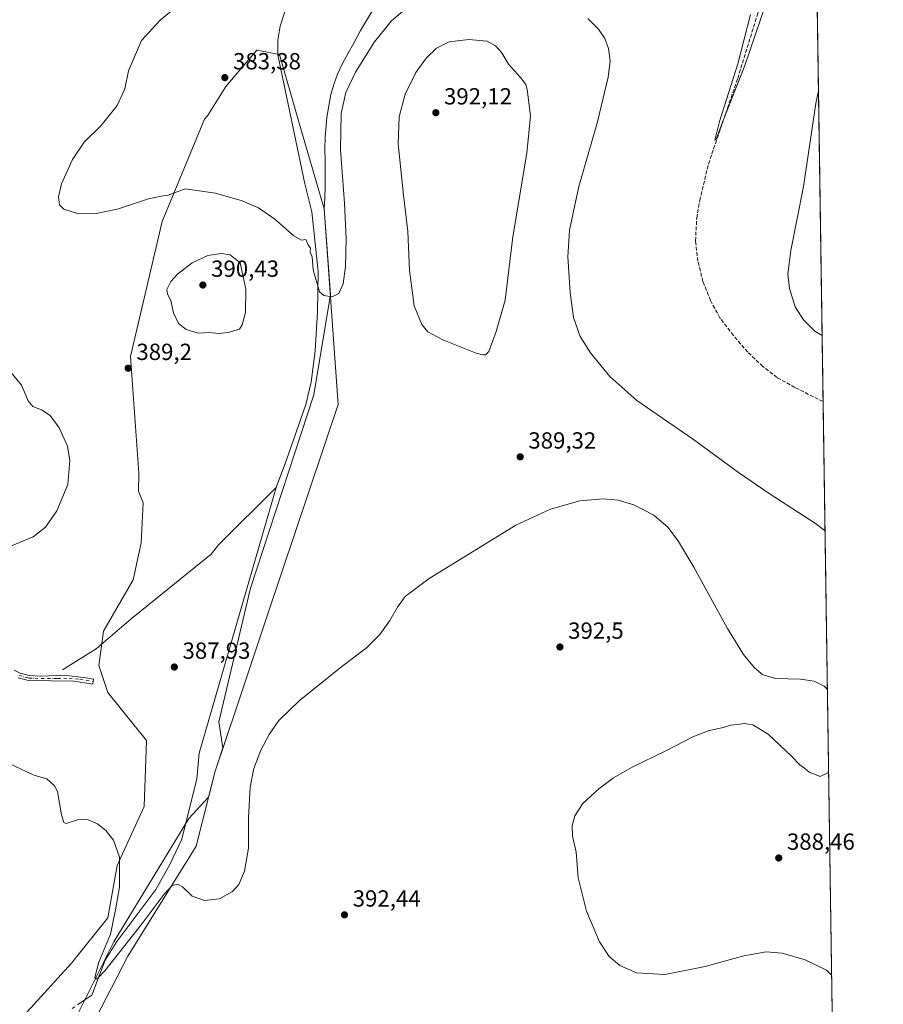
# Model space of a CAD drawing. Units: metres. Extents: x 601063 to 604541, y 4699092 to 4701456.
# Drawn here: x 604152 to 604523, y 4700610 to 4701033 of the extents above; entities that cross this region are included whole.
import ezdxf

# ---------------------------------------------------------------- set-up
doc = ezdxf.new("R2010")
doc.units = ezdxf.units.M
doc.header["$MEASUREMENT"] = 0
doc.linetypes.add('DGN Style 3', pattern=[2.307223458686699, 1.648016756204785, -0.6592067024819142])
doc.linetypes.add('DGN Style 4', pattern=[2.6384748266838614, 1.318413404963828, -0.6592067024819142, 0.001648016756204785, -0.6592067024819142])
for name, color, linetype, lineweight in [('Camino Cxs', 7, 'Continuous', 0), ('Camino eje', 30, 'DGN Style 4', 13), ('Comarca CxS', 21, 'Continuous', 0), ('Comunidad Autónoma CxS', 142, 'Continuous', 0), ('Corriente artificial lineal', 4, 'DGN Style 3', 13), ('Corriente natural lineal', 142, 'Continuous', 13), ('Corriente natural lineal oculto', 9, 'DGN Style 4', 13), ('Cultivos herbáceos CxS', 92, 'Continuous', 0), ('Curva de nivel normal', 30, 'Continuous', 0), ('Instalación de energía eléctrica Cxs', 135, 'Continuous', 0), ('Matorral CxS', 135, 'Continuous', 0), ('Municipio', 91, 'Continuous', 13), ('Municipio CxS', 4, 'Continuous', 0), ('Provincia CxS', 1, 'Continuous', 0), ('Punto de cota en terreno', 7, 'Continuous', 0), ('Rótulo de punto de cota en terreno', 7, 'Continuous', 0)]:
    doc.layers.add(name, color=color, linetype=linetype, lineweight=lineweight)
doc.styles.add('Style-Arial', font='txt')

# ---------------------------------------------------------------- blocks, each defined once
blk = doc.blocks.new('*U8')
at = {"layer": 'Cultivos herbáceos CxS', "color": 92, "linetype": 'Continuous', "lineweight": 0}
for points in [[(604492.0003000004, 4701221.122400001, 381.3273000000045), (604505.6536999998, 4700309.103599999, 399.7026999999944)], [(604173.4155000001, 4700598.308900001, 391.8073000000004), (604192.7495999997, 4700636.9747, 390.0304000000033), (604224.9720999999, 4700689.960899999, 388.8779000000068), (604233.4309, 4700699.063100001, 389.2286000000022), (604236.2330999998, 4700710.2183, 389.1045000000013), (604239.5937000001, 4700720.231899999, 389.0758999999962), (604237.8614999996, 4700731.490900001, 388.429999999993), (604251.4675000003, 4700788.773700001, 387.5840999999928), (604278.6782999998, 4700871.8333, 386.5714000000008), (604285.7115000002, 4700914.9057, 385.0326999999961), (604283.0981000002, 4700951.723099999, 384.7158999999957), (604271.7389000002, 4700990.570699999, 383.4964000000036), (604263.9293000001, 4701017.9157, 383.0396000000038), (604257.8287000004, 4701019.136299999, 383.024900000004), (604254.1671000002, 4701019.868899999, 383.2188000000024), (604247.2341, 4701011.8179, 383.4030999999959), (604240.7748999996, 4701004.274300001, 383.4928999999975), (604232.9779000003, 4700991.6623, 383.7755999999936), (604231.6898999996, 4700990.2105, 383.8171000000002), (604213.5197000002, 4700946.302100001, 385.803899999999), (604199.9142000005, 4700888.303300001, 389.1040999999968), (604203.4935, 4700838.1809, 389.4317000000011), (604203.3302999996, 4700830.524300001, 389.3291000000027), (604205.3296999997, 4700825.460300001, 389.0920000000042), (604204.4654999999, 4700808.305299999, 388.574099999998), (604201.0751, 4700792.456499999, 388.2464999999939), (604188.2685000002, 4700770.3477, 388.290399999998), (604186.3163000002, 4700755.6987, 388.2816000000021), (604190.2214000003, 4700743.978700001, 388.4091000000044), (604197.1342000002, 4700735.2907, 388.5822999999946), (604206.8158999998, 4700723.470699999, 388.8117000000057), (604205.8394999999, 4700695.148700001, 389.5170999999973), (604194.1249000002, 4700669.756899999, 390.2869999999967), (604190.2194999997, 4700647.295100001, 390.9394999999931), (604174.5992000002, 4700627.763499999, 391.9299000000028), (604154.0987, 4700605.301899999, 393.1901000000071)]]:
    blk.add_polyline3d(points, dxfattribs=at)
blk = doc.blocks.new('5PATER')
at = {"layer": 'Instalación de energía eléctrica Cxs', "linetype": 'Continuous', "lineweight": 0}
h = blk.add_hatch(color=51, dxfattribs=at)
edge = h.paths.add_edge_path()
edge.add_ellipse((0, 0), major_axis=(-0.1095731443231308, -0.1110710700762829), ratio=0.9994222409660322, start_angle=0, end_angle=360)

msp = doc.modelspace()

# ---------------------------------------------------------------- linework, layer by layer
at = {"layer": 'Camino Cxs', "color": 7, "linetype": 'Continuous', "lineweight": 0}
msp.add_polyline3d([(604150.0301000001, 4700753.700099999, 388.8940000000002), (604152.5100999996, 4700752.350099999, 388.7842999999993), (604154.8400999998, 4700751.7401, 388.7629000000015), (604156.4700999996, 4700751.3101, 388.741200000004), (604161.4601999996, 4700751.100099999, 388.656799999997), (604171.4901000002, 4700751.420100001, 388.414300000004), (604180.7500999998, 4700750.390100001, 388.3361000000005), (604184.0767000001, 4700749.711100001, 388.359500000006), (604183.9250999996, 4700748.6951, 388.3763000000035), (604183.7582, 4700747.5736, 388.3962000000029), (604175.6201, 4700748.970100001, 388.3678000000073), (604156.1802000003, 4700749.1601, 388.7795000000042), (604151.7100999998, 4700750.3301, 388.8754000000045)], dxfattribs=at)
msp.add_polyline3d([(604150.0301000001, 4700753.700099999, 388.8940000000002), (604152.5100999996, 4700752.350099999, 388.7842999999993), (604154.8400999998, 4700751.7401, 388.7629000000015), (604156.4700999996, 4700751.3101, 388.741200000004), (604161.4601999996, 4700751.100099999, 388.656799999997), (604171.4901000002, 4700751.420100001, 388.414300000004), (604180.7500999998, 4700750.390100001, 388.3361000000005), (604184.0767000001, 4700749.711100001, 388.359500000006), (604183.9250999996, 4700748.6951, 388.3763000000035), (604183.7582, 4700747.5736, 388.3962000000029), (604175.6201, 4700748.970100001, 388.3678000000073), (604156.1802000003, 4700749.1601, 388.7795000000042), (604151.7100999998, 4700750.3301, 388.8754000000045)], dxfattribs=at)
at = {"layer": 'Camino eje', "color": 30, "linetype": 'DGN Style 4', "lineweight": 13}
msp.add_polyline3d([(604152.1101000002, 4700751.340100001, 388.8289999999979), (604155.5100999996, 4700750.450099999, 388.7746999999945), (604156.3251, 4700750.235099999, 388.7596999999951), (604158.8201000001, 4700750.130100001, 388.7158999999957), (604168.5401, 4700750.0351, 388.5558000000019), (604173.5551000005, 4700750.1951, 388.3917999999976), (604178.1851000005, 4700749.6801, 388.3279999999941), (604183.9250999996, 4700748.6951, 388.3763000000035)], dxfattribs=at)
at = {"layer": 'Comarca CxS', "color": 21, "linetype": 'Continuous', "lineweight": 0, "flags": 128}
msp.add_lwpolyline([(602363.0939307595, 4701424.295165943), (604488.4900007818, 4701455.599982966), (604491.287780008, 4701268.715117078), (604523.1200007816, 4699142.399982992)], dxfattribs=at)
at = {"layer": 'Comunidad Autónoma CxS', "color": 142, "linetype": 'Continuous', "lineweight": 0, "flags": 128}
msp.add_lwpolyline([(603948.6779782781, 4699133.940252411), (601096.050000756, 4699091.929982989), (601062.5800007563, 4701405.139982968), (602363.0939307595, 4701424.295165943), (604488.4900007818, 4701455.599982966), (604491.287780008, 4701268.715117078), (604523.1200007816, 4699142.399982992), (604323.4479226648, 4699139.459439091), (604156.3450093871, 4699136.998536911), (604151.9846808361, 4699136.934322937), (603961.8714768117, 4699134.134551293)], close=True, dxfattribs=at)
at = {"layer": 'Corriente artificial lineal', "color": 4, "linetype": 'DGN Style 3', "lineweight": 13}
msp.add_polyline3d([(604497.2720999997, 4700868.9791, 382.4321999999956), (604497.2701000003, 4700868.9801, 382.4323000000004), (604485.1001000004, 4700875.0101, 382.3359000000055), (604477.5201000003, 4700879.2401, 382.1034000000073), (604471.4200999998, 4700884.0601, 382.1209999999992), (604464.9401000004, 4700890.1801, 382.0531000000047), (604458.7500999998, 4700897.340100001, 382.1094000000012), (604453.0000999998, 4700904.890100001, 381.8285999999935), (604448.9200999998, 4700912.340100001, 381.5605000000069), (604445.6801000005, 4700920.420100001, 381.5626000000047), (604443.5301000001, 4700929.220100001, 381.5066999999981), (604442.4901000002, 4700937.9001, 381.2687000000006), (604443.0201000003, 4700947.790100001, 381.2195999999968), (604444.3201000001, 4700955.3101, 381.0868000000046), (604448.0401, 4700970.960100001, 380.9517999999953), (604460.6001000004, 4701007.690099999, 380.5118999999977), (604468.9301000005, 4701034.6601, 379.8916000000027), (604472.3701, 4701047.540100001, 379.4600999999966), (604477.0500999996, 4701062.110099999, 379.2513000000035), (604482.0201000003, 4701075.7401, 378.9355000000069), (604488.3501000004, 4701089.170100001, 378.7111000000005), (604493.8245999999, 4701099.260399999, 378.4196999999986)], dxfattribs=at)
at = {"layer": 'Corriente natural lineal', "color": 142, "linetype": 'Continuous', "lineweight": 13}
for points in [[(604262.4600999998, 4700832.020099999, 387.2498000000051), (604266.9401000004, 4700843.9901, 387.0599999999977), (604275.2001, 4700867.7501, 387.0963000000047), (604277.4600999998, 4700877.220100001, 386.5247999999993), (604279.1901000004, 4700890.7601, 386.5206999999937), (604280.1300999997, 4700907.4901, 385.5923000000039), (604280.5100999996, 4700924.840100001, 385.0570000000007), (604277.7100999998, 4700950.4801, 384.3846000000049), (604274.7401000002, 4700962.470100001, 384.0901000000013), (604263.2301000003, 4701017.880100001, 383.0084999999963), (604263.2001, 4701024.130100001, 382.9410999999964), (604264.1901000004, 4701030.120100001, 382.9257000000071), (604269.0301000001, 4701045.350099999, 382.8766000000033)], [(604170.7901, 4700753.7601, 388.4533999999985), (604185.1401000004, 4700762.720100001, 388.3007999999973), (604200.2701000003, 4700775.610099999, 388.1474000000017), (604234.5100999996, 4700803.440099999, 387.6931999999942), (604237.7901, 4700807.550100001, 387.6502000000037), (604262.4600999998, 4700832.020099999, 387.2498000000051)], [(604177.5425000006, 4700610.162000001, 391.3904000000039), (604179.8800999997, 4700611.7601, 391.3059999999969), (604183.2600999996, 4700614.0801, 391.1309999999939), (604189.0100999996, 4700629.140100001, 390.2008999999962), (604194.0900999998, 4700637.0601, 389.9128999999957), (604210.8000999996, 4700659.5001, 389.5038999999961), (604216.7901, 4700670.1801, 388.786500000002), (604221.9200999998, 4700681.0001, 388.6747999999934), (604228.4401000004, 4700706.9801, 388.9146000000038), (604229.4600999998, 4700718.040100001, 388.7810000000027), (604262.4600999998, 4700832.020099999, 387.2498000000051)]]:
    msp.add_polyline3d(points, dxfattribs=at)
at = {"layer": 'Corriente natural lineal oculto', "color": 9, "linetype": 'DGN Style 4', "lineweight": 13, "extrusion": (0.02897744069969447, 0.0198108065639841, 0.9993837300425599), "elevation": 111021.5467598157, "flags": 128}
msp.add_lwpolyline([(3539454.094800177, -3149711.926046169), (3539454.094800177, -3149715.142374429)], dxfattribs=at)
at = {"layer": 'Cultivos herbáceos CxS', "color": 92, "linetype": 'Continuous', "lineweight": 0, "extrusion": (-0.0002607586637826543, 0.01741779378832655, 0.9998482647204358), "elevation": 82103.51277454122, "flags": 128}
msp.add_lwpolyline([(-674797.52211972, -4690805.314711398), (-674797.5221197201, -4690574.972655877)], dxfattribs=at)
at = {"layer": 'Cultivos herbáceos CxS', "color": 92, "linetype": 'Continuous', "lineweight": 0, "extrusion": (-0.0002192765502933097, 0.01464735651002555, 0.9998926976756369), "elevation": 69105.14293146771, "flags": 128}
msp.add_lwpolyline([(604497.3413315107, 4700361.018083404), (604502.8616159933, 4699992.310629101)], dxfattribs=at)
at = {"layer": 'Cultivos herbáceos CxS', "color": 92, "linetype": 'Continuous', "lineweight": 0}
msp.add_polyline3d([(604173.4155000001, 4700598.308900001, 391.8073000000004), (604192.7495999997, 4700636.9747, 390.0304000000033), (604224.9720999999, 4700689.960899999, 388.8779000000068), (604233.4309, 4700699.063100001, 389.2286000000022), (604236.2330999998, 4700710.2183, 389.1045000000013), (604239.5937000001, 4700720.231899999, 389.0758999999962), (604237.8614999996, 4700731.490900001, 388.429999999993), (604251.4675000003, 4700788.773700001, 387.5840999999928), (604278.6782999998, 4700871.8333, 386.5714000000008), (604285.7115000002, 4700914.9057, 385.0326999999961), (604283.0981000002, 4700951.723099999, 384.7158999999957), (604271.7389000002, 4700990.570699999, 383.4964000000036), (604263.9293000001, 4701017.9157, 383.0396000000038), (604257.8287000004, 4701019.136299999, 383.024900000004), (604254.1671000002, 4701019.868899999, 383.2188000000024), (604247.2341, 4701011.8179, 383.4030999999959), (604240.7748999996, 4701004.274300001, 383.4928999999975), (604232.9779000003, 4700991.6623, 383.7755999999936), (604231.6898999996, 4700990.2105, 383.8171000000002), (604213.5197000002, 4700946.302100001, 385.803899999999), (604199.9142000005, 4700888.303300001, 389.1040999999968), (604203.4935, 4700838.1809, 389.4317000000011), (604203.3302999996, 4700830.524300001, 389.3291000000027), (604205.3296999997, 4700825.460300001, 389.0920000000042), (604204.4654999999, 4700808.305299999, 388.574099999998), (604201.0751, 4700792.456499999, 388.2464999999939), (604188.2685000002, 4700770.3477, 388.290399999998), (604186.3163000002, 4700755.6987, 388.2816000000021), (604190.2214000003, 4700743.978700001, 388.4091000000044), (604197.1342000002, 4700735.2907, 388.5822999999946), (604206.8158999998, 4700723.470699999, 388.8117000000057), (604205.8394999999, 4700695.148700001, 389.5170999999973), (604194.1249000002, 4700669.756899999, 390.2869999999967), (604190.2194999997, 4700647.295100001, 390.9394999999931), (604174.5992000002, 4700627.763499999, 391.9299000000028), (604154.0987, 4700605.301899999, 393.1901000000071)], dxfattribs=at)
at = {"layer": 'Curva de nivel normal', "color": 30, "linetype": 'Continuous', "lineweight": 0, "flags": 128}
for points, elevation in [([(604228.75, 4701046.090100001), (604212.6600000003, 4701032.710100001), (604204.6600000003, 4701023.920100001), (604199.0499999998, 4701010.920100001), (604197.4600000001, 4701003.210100001), (604194.2599999999, 4700996.020099999), (604187.2599999999, 4700987.4301), (604180, 4700980.380100001), (604175, 4700972.940099999), (604170.2400000002, 4700962.460100001), (604168.9699999997, 4700956.9301), (604169.3799999999, 4700953.4001), (604171.25, 4700951.520099999), (604177.5999999996, 4700949.620100001), (604185.3600000005, 4700949.640100001), (604194.7400000002, 4700951.780099999), (604207.6399999997, 4700956.030099999), (604213.0700000003, 4700957.170100001), (604216.1100000005, 4700957.630100001), (604223.3700000001, 4700960.270099999), (604236.3499999996, 4700958.380100001), (604247.79, 4700955.090100001), (604254.8700000001, 4700952.130100001), (604261.9000000004, 4700947.340100001), (604269.9900000002, 4700940.0601), (604273.3200000003, 4700938.220100001), (604275.1299999999, 4700938.590100001), (604276.25, 4700936.290100001), (604277.1299999999, 4700934.8201), (604277.1200000001, 4700933.0701), (604277.8399999999, 4700931.090100001), (604278.4100000003, 4700925.550100001), (604281.0999999996, 4700916.050100001), (604282.8499999996, 4700914.4901), (604286.4800000006, 4700913.950099999), (604289.3200000003, 4700915.390100001), (604291.1699999999, 4700919.450099999), (604292.29, 4700927.0001), (604292.5499999998, 4700938.9001), (604291.7400000002, 4700954.120100001), (604290.04, 4700976.9901), (604290.4000000004, 4700992.6801), (604292.3600000005, 4701001.630100001), (604296.4600000001, 4701010.370100001), (604304.6500000004, 4701023.360099999), (604311.9500000002, 4701032.370100001), (604320.8399999999, 4701040.030099999)], 385), ([(604466.1500000004, 4701035.140100001), (604460.6399999997, 4701013.970100001), (604452.7300000006, 4700989.1801), (604450.8600000005, 4700981.1801), (604451.4199999999, 4700981.4901), (604454.1200000001, 4700988.9301), (604463.7100000001, 4701013.2601), (604472.5599999996, 4701039.3201)], 380), ([(604396.2100000001, 4701033.440099999), (604400.8399999999, 4701028.800100001), (604403.5300000003, 4701024.860099999), (604405.1299999999, 4701020.590100001), (604405.7999999998, 4701015.2501), (604404.9900000002, 4701008.280099999), (604400.4800000006, 4700989.040100001), (604392.4400000004, 4700961.290100001), (604388.4100000003, 4700942.600099999), (604387.7199999997, 4700931.1501), (604388.6299999999, 4700915.800100001), (604390.1699999999, 4700905.0701), (604392.9199999999, 4700896.9301), (604397.4100000003, 4700889.860099999), (604405.7400000002, 4700879.670100001), (604417.3399999999, 4700869.360099999), (604441.6100000005, 4700852.700099999), (604460.9600000001, 4700838.460100001), (604474.0599999996, 4700829.460100001), (604493.9600000001, 4700816.620100001), (604498.1031, 4700813.466800001)], 385), ([(604345.1900000004, 4701024.470100001), (604336.7599999999, 4701023.380100001), (604331.3600000005, 4701020.720100001), (604326.9400000004, 4701016.590100001), (604322.4500000002, 4701010.2501), (604317.8600000005, 4701000.920100001), (604315.2400000002, 4700991.2601), (604314.8799999999, 4700979.600099999), (604317.1399999997, 4700957.600099999), (604318.9900000002, 4700941.940099999), (604319.6799999997, 4700925.2501), (604321.6500000004, 4700910.100099999), (604324.9800000006, 4700902.100099999), (604327.6399999997, 4700898.9001), (604333.9800000006, 4700895.440099999), (604348.3499999996, 4700889.700099999), (604351.1799999997, 4700888.960100001), (604352.3099999996, 4700889.020099999), (604353.7000000002, 4700890.4901), (604356.9699999997, 4700899.100099999), (604360.8399999999, 4700912.520099999), (604364.1200000001, 4700939.6801), (604370.0499999998, 4700975.640100001), (604371.5800000001, 4700991.700099999), (604370.1600000003, 4701002.920100001), (604369.6100000005, 4701005.040100001), (604367.3099999996, 4701008.090100001), (604362.1799999997, 4701013.770099999), (604359.3099999996, 4701018.6501), (604356.6100000005, 4701021.7601), (604353.04, 4701023.6601), (604345.1900000004, 4701024.470100001)], 390), ([(604496.8477999996, 4700897.320699999), (604493.7699999996, 4700899.210100001), (604488.7999999998, 4700904.050100001), (604485.3099999996, 4700909.610099999), (604482.8399999999, 4700917.470100001), (604482.1399999997, 4700923.770099999), (604483.4400000004, 4700933.790100001), (604488.8399999999, 4700961.360099999), (604494.2000000002, 4700996.9101), (604495.2741, 4701002.436699999)], 385), ([(604238.7999999998, 4700932.590100001), (604233.1399999997, 4700931.620100001), (604226.3200000003, 4700928.460100001), (604220.1600000003, 4700923.6601), (604217.2800000003, 4700920.5701), (604215.5199999996, 4700917.120100001), (604215.7400000002, 4700915.0101), (604217.1799999997, 4700912.300100001), (604218.4299999997, 4700907.110099999), (604220.5099999999, 4700902.450099999), (604223.8399999999, 4700899.840100001), (604228.9900000002, 4700898.350099999), (604233.4800000006, 4700898.5801), (604237.9600000001, 4700898.210100001), (604241.8099999996, 4700898.5601), (604246.7100000001, 4700900.050100001), (604247.9100000003, 4700901.840100001), (604249.3200000003, 4700907.220100001), (604249.5, 4700917.2601), (604246.9400000004, 4700928.550100001), (604242.7199999997, 4700931.9901), (604238.7999999998, 4700932.590100001)], 390), ([(604147.7699999996, 4700882.380100001), (604153.1100000005, 4700876.0601), (604155.9900000002, 4700869.2601), (604157.9400000004, 4700866.880100001), (604161.75, 4700865.440099999), (604165.4400000004, 4700862.950099999), (604169.3600000005, 4700857.6801), (604172.9100000003, 4700849.860099999), (604173.9299999997, 4700843.700099999), (604172.9600000001, 4700833.3101), (604168.3099999996, 4700821.9801), (604163.3700000001, 4700815.0601), (604158.1600000003, 4700810.9001), (604148.0800000001, 4700806.6601)], 390), ([(604141.3300000001, 4700716.620100001), (604158.4199999999, 4700708.550100001), (604163.9800000006, 4700706.940099999), (604167.2599999999, 4700704.0001), (604168.5199999996, 4700701.4801), (604170.3200000003, 4700691.5801), (604171.2999999998, 4700688.200099999), (604172.3300000001, 4700687.8201), (604177.5300000003, 4700689.460100001), (604181.0899999999, 4700689.720100001), (604185.7000000002, 4700687.670100001), (604189.3399999999, 4700684.7501), (604192.5899999999, 4700680.630100001), (604195.1399999997, 4700673.3201), (604195.1600000003, 4700660.4101), (604193.5199999996, 4700650.6601), (604191.3799999999, 4700640.280099999), (604186.2699999996, 4700628.220100001), (604184.6299999999, 4700621.7401), (604185.1299999999, 4700620.970100001), (604186.04, 4700621.590100001), (604188.8300000001, 4700624.5601), (604204.9900000002, 4700644.800100001), (604214.3799999999, 4700657.4801), (604217.8600000005, 4700661.1601), (604220.1299999999, 4700661.7601), (604222.29, 4700660.5801), (604226.3799999999, 4700656.5701), (604231.6399999997, 4700654.710100001), (604238.1399999997, 4700655.520099999), (604243.7599999999, 4700658.630100001), (604246.3899999997, 4700661.5601), (604248.8200000003, 4700667.3101), (604250.54, 4700677.1801), (604250.6100000005, 4700690.2501), (604251.3600000005, 4700703.460100001), (604252.8899999997, 4700711.390100001), (604255.9199999999, 4700719.220100001), (604259.4199999999, 4700726.020099999), (604263.6500000004, 4700732.050100001), (604272.3200000003, 4700740.5101), (604290.6799999997, 4700755.1801), (604301.0800000001, 4700763.030099999), (604306.9000000004, 4700768.950099999), (604311.2800000003, 4700774.950099999), (604314.4800000006, 4700780.620100001), (604317.8399999999, 4700785.2301), (604328.0899999999, 4700793.0601), (604353.0899999999, 4700808.2601), (604365.4199999999, 4700815.850099999), (604380.2699999996, 4700822.690099999), (604392.8799999999, 4700826.280099999), (604402.8399999999, 4700827.140100001), (604409.3099999996, 4700826.640100001), (604415.9500000002, 4700824.5801), (604424.5599999996, 4700820.130100001), (604430.6900000004, 4700814.8201), (604435.2100000001, 4700808.9301), (604441.8099999996, 4700797.790100001), (604456.25, 4700771.5601), (604463.0599999996, 4700760.380100001), (604467.8600000005, 4700754.610099999), (604471.4600000001, 4700751.640100001), (604476.9699999997, 4700750.0601), (604487.6299999999, 4700749.770099999), (604493.4100000003, 4700748.950099999), (604497.7199999997, 4700746.8101), (604499.1226000005, 4700745.367500001)], 390), ([(604499.6484000003, 4700710.2457), (604499.29, 4700709.5001), (604496.0499999998, 4700707.9901), (604493.5599999996, 4700708.970100001), (604491.3399999999, 4700709.8101), (604489.2800000003, 4700711.550100001), (604487.2800000003, 4700712.9901), (604483.7599999999, 4700716.770099999), (604473.6299999999, 4700726.210100001), (604467.1399999997, 4700730.120100001), (604463.4000000004, 4700730.720100001), (604460.3700000001, 4700730.2501), (604457.4800000006, 4700730.0601), (604454.4600000001, 4700729.020099999), (604448.4000000004, 4700727.720100001), (604441.29, 4700725.050100001), (604430.0899999999, 4700719.200099999), (604415.2999999998, 4700711.970100001), (604407.2999999998, 4700707.370100001), (604400.9800000006, 4700702.720100001), (604394.1600000003, 4700696.4001), (604390.6900000004, 4700691.140100001), (604389.4900000002, 4700686.960100001), (604389.6799999997, 4700682.3201), (604391.2000000002, 4700675.520099999), (604391.7400000002, 4700670.050100001), (604392.0800000001, 4700664.5101), (604395.7100000001, 4700650.1601), (604401.2400000002, 4700636.950099999), (604405.3700000001, 4700630.7301), (604410, 4700626.770099999), (604417.0899999999, 4700623.630100001), (604429.2999999998, 4700622.970100001), (604446.6299999999, 4700626.4001), (604463.2800000003, 4700631.0101), (604472.8099999996, 4700632.630100001), (604479.7100000001, 4700632.050100001), (604489.5599999996, 4700629.2401), (604498.7100000001, 4700624.770099999), (604500.9622999998, 4700622.4823)], 390)]:
    msp.add_lwpolyline(points, dxfattribs=dict(at, elevation=elevation))
at = {"layer": 'Matorral CxS', "color": 135, "linetype": 'Continuous', "lineweight": 0}
for points in [[(604154.0987, 4700605.301899999, 393.1901000000071), (604174.5992000002, 4700627.763499999, 391.9299000000028), (604190.2194999997, 4700647.295100001, 390.9394999999931), (604194.1249000002, 4700669.756899999, 390.2869999999967), (604205.8394999999, 4700695.148700001, 389.5170999999973), (604206.8158999998, 4700723.470699999, 388.8117000000057), (604197.1342000002, 4700735.2907, 388.5822999999946), (604190.2214000003, 4700743.978700001, 388.4091000000044), (604186.3163000002, 4700755.6987, 388.2816000000021), (604188.2685000002, 4700770.3477, 388.290399999998), (604201.0751, 4700792.456499999, 388.2464999999939), (604204.4654999999, 4700808.305299999, 388.574099999998), (604205.3296999997, 4700825.460300001, 389.0920000000042), (604203.3302999996, 4700830.524300001, 389.3291000000027), (604203.4935, 4700838.1809, 389.4317000000011), (604199.9142000005, 4700888.303300001, 389.1040999999968), (604213.5197000002, 4700946.302100001, 385.803899999999), (604231.6898999996, 4700990.2105, 383.8171000000002), (604232.9779000003, 4700991.6623, 383.7755999999936), (604240.7748999996, 4701004.274300001, 383.4928999999975), (604247.2341, 4701011.8179, 383.4030999999959), (604254.1671000002, 4701019.868899999, 383.2188000000024), (604257.8287000004, 4701019.136299999, 383.024900000004), (604263.9293000001, 4701017.9157, 383.0396000000038), (604271.7389000002, 4700990.570699999, 383.4964000000036), (604283.0981000002, 4700951.723099999, 384.7158999999957), (604285.7115000002, 4700914.9057, 385.0326999999961), (604278.6782999998, 4700871.8333, 386.5714000000008), (604251.4675000003, 4700788.773700001, 387.5840999999928), (604237.8614999996, 4700731.490900001, 388.429999999993), (604239.5937000001, 4700720.231899999, 389.0758999999962), (604236.2330999998, 4700710.2183, 389.1045000000013), (604233.4309, 4700699.063100001, 389.2286000000022), (604224.9720999999, 4700689.960899999, 388.8779000000068), (604192.7495999997, 4700636.9747, 390.0304000000033), (604173.4155000001, 4700598.308900001, 391.8073000000004)], [(604173.4155000001, 4700598.308900001, 391.8073000000004), (604192.7495999997, 4700636.9747, 390.0304000000033), (604224.9720999999, 4700689.960899999, 388.8779000000068), (604233.4309, 4700699.063100001, 389.2286000000022), (604236.2330999998, 4700710.2183, 389.1045000000013), (604239.5937000001, 4700720.231899999, 389.0758999999962), (604237.8614999996, 4700731.490900001, 388.429999999993), (604251.4675000003, 4700788.773700001, 387.5840999999928), (604278.6782999998, 4700871.8333, 386.5714000000008), (604285.7115000002, 4700914.9057, 385.0326999999961), (604283.0981000002, 4700951.723099999, 384.7158999999957), (604271.7389000002, 4700990.570699999, 383.4964000000036), (604263.9293000001, 4701017.9157, 383.0396000000038), (604257.8287000004, 4701019.136299999, 383.024900000004), (604254.1671000002, 4701019.868899999, 383.2188000000024), (604247.2341, 4701011.8179, 383.4030999999959), (604240.7748999996, 4701004.274300001, 383.4928999999975), (604232.9779000003, 4700991.6623, 383.7755999999936), (604231.6898999996, 4700990.2105, 383.8171000000002), (604213.5197000002, 4700946.302100001, 385.803899999999), (604199.9142000005, 4700888.303300001, 389.1040999999968), (604203.4935, 4700838.1809, 389.4317000000011), (604203.3302999996, 4700830.524300001, 389.3291000000027), (604205.3296999997, 4700825.460300001, 389.0920000000042), (604204.4654999999, 4700808.305299999, 388.574099999998), (604201.0751, 4700792.456499999, 388.2464999999939), (604188.2685000002, 4700770.3477, 388.290399999998), (604186.3163000002, 4700755.6987, 388.2816000000021), (604190.2214000003, 4700743.978700001, 388.4091000000044), (604197.1342000002, 4700735.2907, 388.5822999999946), (604206.8158999998, 4700723.470699999, 388.8117000000057), (604205.8394999999, 4700695.148700001, 389.5170999999973), (604194.1249000002, 4700669.756899999, 390.2869999999967), (604190.2194999997, 4700647.295100001, 390.9394999999931), (604174.5992000002, 4700627.763499999, 391.9299000000028), (604154.0987, 4700605.301899999, 393.1901000000071)]]:
    msp.add_polyline3d(points, dxfattribs=at)
at = {"layer": 'Municipio', "color": 91, "linetype": 'Continuous', "lineweight": 13, "flags": 128}
msp.add_lwpolyline([(604303.8210000013, 4701036.865000002), (604301.2110000006, 4701032.596000002), (604298.6979999997, 4701028.273), (604295.7400000001, 4701022.886000002), (604293.3350000011, 4701018.483), (604290.9570000005, 4701014.066000001), (604288.8100000012, 4701009.551999998), (604287.323000001, 4701005.598), (604285.9920000001, 4701000.773000001), (604285.0010000011, 4700995.869999998), (604284.2770000017, 4700990.912000001), (604283.7420000016, 4700985.920999999), (604283.4390000012, 4700982.397999999), (604283.2880000004, 4700977.404999999), (604283.4230000007, 4700972.403000002), (604283.525000001, 4700967.399000002), (604283.429, 4700961.313000001), (604283.2880000004, 4700956.306000001), (604283.0960000006, 4700951.869), (604283.0900000012, 4700951.748000001), (604289.0630000001, 4700867.657000001), (604258.6410000017, 4700776.998000002), (604245.532000001, 4700737.935000001), (604236.2340000003, 4700710.225000001), (604228.1449999999, 4700678.063), (604223.4970000006, 4700670.593000002), (604223.0140000014, 4700669.817000002), (604198.7600000001, 4700630.840000001), (604182.3950000004, 4700599.192000001)], dxfattribs=at)
msp.add_lwpolyline([(604303.8210000013, 4701036.865000002), (604301.2110000006, 4701032.596000002), (604298.6979999997, 4701028.273), (604295.7400000001, 4701022.886000002), (604293.3350000011, 4701018.483), (604290.9570000005, 4701014.066000001), (604288.8100000012, 4701009.551999998), (604287.323000001, 4701005.598), (604285.9920000001, 4701000.773000001), (604285.0010000011, 4700995.869999998), (604284.2770000017, 4700990.912000001), (604283.7420000016, 4700985.920999999), (604283.4390000012, 4700982.397999999), (604283.2880000004, 4700977.404999999), (604283.4230000007, 4700972.403000002), (604283.525000001, 4700967.399000002), (604283.429, 4700961.313000001), (604283.2880000004, 4700956.306000001), (604283.0960000006, 4700951.869), (604283.0900000012, 4700951.748000001), (604289.0630000001, 4700867.657000001), (604258.6410000017, 4700776.998000002), (604245.532000001, 4700737.935000001), (604236.2340000003, 4700710.225000001), (604228.1449999999, 4700678.063), (604223.4970000006, 4700670.593000002), (604223.0140000014, 4700669.817000002), (604198.7600000001, 4700630.840000001), (604182.3950000004, 4700599.192000001)], dxfattribs=at)
at = {"layer": 'Municipio CxS', "color": 4, "linetype": 'Continuous', "lineweight": 0, "flags": 128}
for points in [[(604491.287780008, 4701268.715117078), (604523.1200007816, 4699142.399982992)], [(604182.3949999998, 4700599.192), (604198.7599999995, 4700630.84), (604223.0140000008, 4700669.817000001), (604223.497, 4700670.593000002), (604228.1449999993, 4700678.062999999), (604236.2339999997, 4700710.225000001), (604245.5320000005, 4700737.935000001), (604258.6409999988, 4700776.998000001), (604289.0629999995, 4700867.656999999), (604283.0900000007, 4700951.748000001), (604283.096, 4700951.869000001), (604283.2879999998, 4700956.306), (604283.4289999994, 4700961.313), (604283.5250000004, 4700967.399000001), (604283.4230000001, 4700972.403000001), (604283.2879999998, 4700977.404999998), (604283.4390000006, 4700982.398), (604283.7419999987, 4700985.920999999), (604284.276999999, 4700990.912), (604285.0010000005, 4700995.869999999), (604285.9919999995, 4701000.773), (604287.3230000006, 4701005.597999999), (604288.8100000005, 4701009.551999998), (604290.9569999999, 4701014.065999999), (604293.3350000007, 4701018.482999999), (604295.7399999995, 4701022.886000001), (604298.6979999992, 4701028.272999999), (604301.2110000001, 4701032.596000001), (604303.8210000007, 4701036.865000002)], [(604303.8210000007, 4701036.865000002), (604301.2110000001, 4701032.596000001), (604298.6979999992, 4701028.272999999), (604295.7399999995, 4701022.886000001), (604293.3350000007, 4701018.482999999), (604290.9569999999, 4701014.065999999), (604288.8100000005, 4701009.551999998), (604287.3230000006, 4701005.597999999), (604285.9919999995, 4701000.773), (604285.0010000005, 4700995.869999999), (604284.276999999, 4700990.912), (604283.7419999987, 4700985.920999999), (604283.4390000006, 4700982.398), (604283.2879999998, 4700977.404999998), (604283.4230000001, 4700972.403000001), (604283.5250000004, 4700967.399000001), (604283.4289999994, 4700961.313), (604283.2879999998, 4700956.306), (604283.096, 4700951.869000001), (604283.0900000007, 4700951.748000001), (604289.0629999995, 4700867.656999999), (604258.6409999988, 4700776.998000001), (604245.5320000005, 4700737.935000001), (604236.2339999997, 4700710.225000001), (604228.1449999993, 4700678.062999999), (604223.497, 4700670.593000002), (604223.0140000008, 4700669.817000001), (604198.7599999995, 4700630.84), (604182.3949999998, 4700599.192)]]:
    msp.add_lwpolyline(points, dxfattribs=at)
at = {"layer": 'Provincia CxS', "color": 1, "linetype": 'Continuous', "lineweight": 0, "flags": 128}
msp.add_lwpolyline([(603948.6779782781, 4699133.940252411), (601096.050000756, 4699091.929982989), (601062.5800007563, 4701405.139982968), (602363.0939307595, 4701424.295165943), (604488.4900007818, 4701455.599982966), (604491.287780008, 4701268.715117078), (604523.1200007816, 4699142.399982992), (604323.4479226648, 4699139.459439091), (604156.3450093871, 4699136.998536911), (604151.9846808361, 4699136.934322937), (603961.8714768117, 4699134.134551293)], close=True, dxfattribs=at)

# ---------------------------------------------------------------- block references
at = {"layer": 'Cultivos herbáceos CxS', "color": 92, "linetype": 'Continuous', "lineweight": 0}
msp.add_blockref('*U8', (0, 0), dxfattribs=at)
at = {"layer": 'Punto de cota en terreno', "color": 7, "linetype": 'Continuous', "lineweight": 0, "xscale": 10, "yscale": 10, "zscale": 10}
for p in [(604240.4100000003, 4701008.060000001, 383.3800000000047), (604331, 4700993, 392.1199999999953), (604231, 4700919, 390.429999999993), (604198.9100000003, 4700883.279999999, 389.1999999999971), (604367.2000000002, 4700845.24, 389.320000000007), (604384.2800000003, 4700763.58, 392.5), (604218.7300000006, 4700754.99, 387.929999999993), (604478.2199999997, 4700672.99, 388.4600000000065), (604291.79, 4700648.58, 392.4400000000023)]:
    msp.add_blockref('5PATER', p, dxfattribs=at)

# ---------------------------------------------------------------- texts
at = {"layer": 'Rótulo de punto de cota en terreno', "color": 7, "linetype": 'Continuous', "lineweight": 0, "style": 'Style-Arial'}
for s, p in [('383,38', (604243.9378000004, 4701011.5878)), ('392,12', (604334.5278000003, 4700996.527799999)), ('390,43', (604234.5278000003, 4700922.527799999)), ('389,2', (604202.4378000004, 4700886.807800001)), ('389,32', (604370.7278000005, 4700848.7678)), ('392,5', (604387.8077999996, 4700767.107799999)), ('387,93', (604222.2577999998, 4700758.5178)), ('388,46', (604481.7478, 4700676.5178)), ('392,44', (604295.3178000003, 4700652.107799999))]:
    msp.add_text(s, height=7.000000000000002, dxfattribs=at).set_placement(p)

doc.saveas('drawing.dxf')
